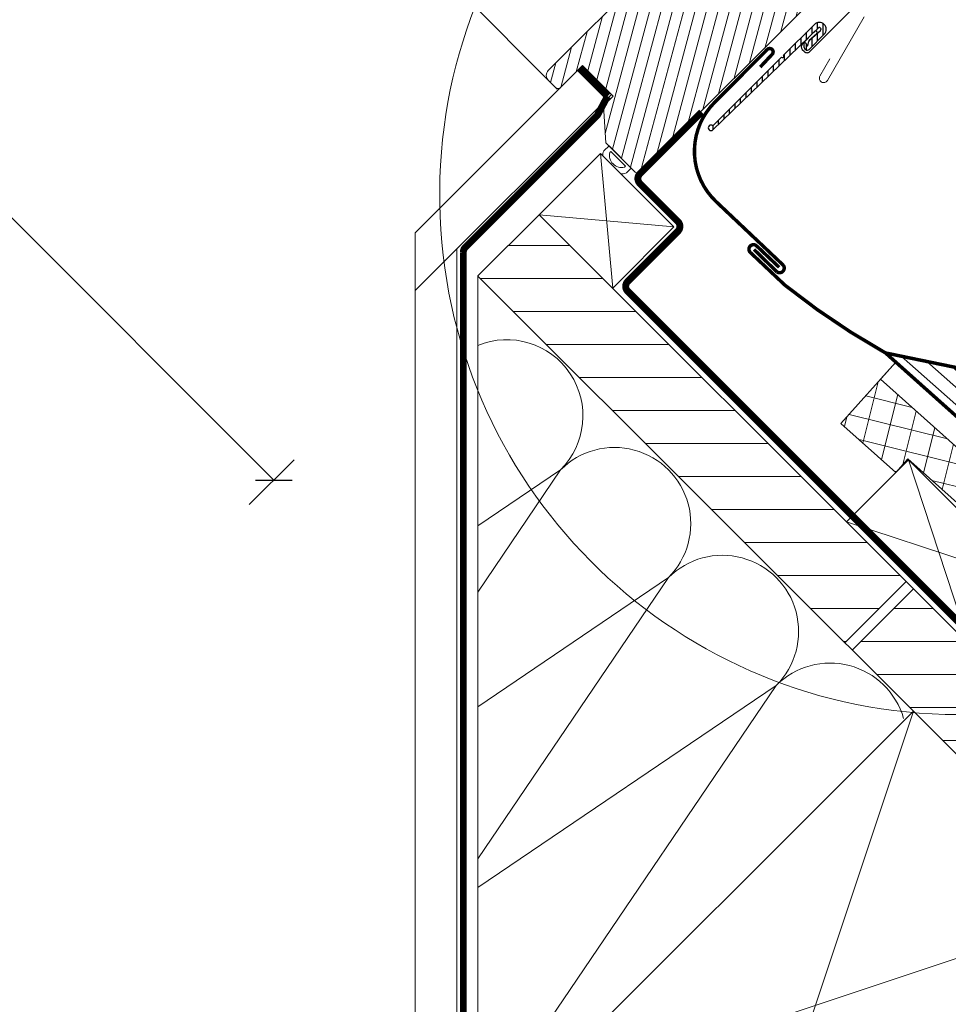
# Model space of a CAD drawing. Units: millimetres. Extents: x 181451 to 185048, y -4821 to -2842.
# Drawn here: x 182426 to 182694, y -4330 to -4045 of the extents above; entities that cross this region are included whole.
import ezdxf

# ---------------------------------------------------------------- set-up
doc = ezdxf.new("R2010")
doc.units = ezdxf.units.MM
doc.linetypes.add('ACAD_ISO03W100', pattern=[30, 12, -18])
doc.linetypes.add('HIDDEN', pattern=[0.375, 0.25, -0.125])
for name, color, linetype, lineweight in [('CONSTRUCTION', 40, 'Continuous', 20), ('FAKRO ALL', 1, 'Continuous', 20), ('FAKRO FLASHING', 160, 'Continuous', 20), ('FAKRO TEXT', 80, 'Continuous', 9), ('FAKRO WINDOW', 7, 'Continuous', 20)]:
    doc.layers.add(name, color=color, linetype=linetype, lineweight=lineweight)
doc.layers.add('DV6_Domyślne', color=7, linetype='Continuous')
doc.styles.get("Standard").update_dxf_attribs({"font": 'arial.ttf'})
doc.dimstyles.new('FAKRO', dxfattribs={"dimscale": 5, "dimtxt": 4, "dimasz": 1.5, "dimexe": 2, "dimexo": 15, "dimgap": 0.5, "dimtad": 1, "dimdec": 0, "dimrnd": 0.1, "dimzin": 3, "dimdsep": 46, "dimtxsty": 'Standard', "dimblk": 'OBLIQUE', "dimcen": 2, "dimclrd": 3, "dimclre": 3, "dimclrt": 3, "dimadec": 0, "dimazin": 0, "dimtfac": 1, "dimtdec": 0, "dimtix": 1, "dimtmove": 2, "dimatfit": 3, "dimldrblk": 'OBLIQUE', "dimfxl": 2, "dimtolj": 1, "dimarcsym": 0})

# ---------------------------------------------------------------- blocks, each defined once
blk = doc.blocks.new('_Oblique')
at = {"color": 0, "linetype": 'ByBlock', "lineweight": -2}
blk.add_line((-0.5, -0.5), (0.5, 0.5), dxfattribs=at)
blk = doc.blocks.new('*D16')
at = {"layer": 'Defpoints', "color": 0, "transparency": 16777216}
for p in [(182018.79, -3580.27), (182557.89, -4119.37), (182498.99, -4178.27)]:
    blk.add_point(p, dxfattribs=at)
at = {"layer": 'FAKRO TEXT', "color": 3, "lineweight": -2, "transparency": 16777216}
for p, q in [((181965.76, -3633.31), (181952.83, -3646.24)), ((181959.9, -3639.17), (182498.99, -4178.27)), ((182504.86, -4172.4), (182491.92, -4185.34))]:
    blk.add_line(p, q, dxfattribs=at)
at = {"layer": 'FAKRO TEXT', "color": 3, "lineweight": -2, "transparency": 16777216, "xscale": 7.5, "yscale": 7.5, "zscale": 7.5}
for p, rotation in [((181959.9, -3639.17), 135.000000000005), ((182498.99, -4178.27), 315.000000000005)]:
    blk.add_blockref('_Oblique', p, dxfattribs=dict(at, rotation=rotation))
at = {"layer": 'FAKRO TEXT', "color": 3, "transparency": 16777216, "insert": (182238.28, -3899.88), "char_height": 20, "attachment_point": 5, "rotation": 315}
blk.add_mtext('\\A1;R', dxfattribs=at)
blk = doc.blocks.new('addf')
at = {"linetype": 'Continuous'}
for p, q in [((3231.75, 8054.72), (3205.47, 8050.13)), ((3208.7, 8031.67), (3205.47, 8050.13)), ((3206.01, 8047.06), (3181.38, 8042.76)), ((3208.16, 8034.74), (3183.53, 8030.44))]:
    blk.add_line(p, q, dxfattribs=at)
blk.add_lwpolyline([(3184.44, 8025.27), (3180.48, 8047.93, 0.414214), (3179.32, 8048.74), (3163.56, 8045.99, 0.414214), (3162.75, 8044.83), (3166.7, 8022.17, 0.414214), (3167.86, 8021.36), (3183.62, 8024.11, 0.414214)], format="xyb", close=True, dxfattribs=at)
blk = doc.blocks.new('FV')
h = blk.add_hatch()
h.set_pattern_fill('ANSI31,_O', color=256, angle=75)
h.set_pattern_definition([(120, (-3412.1975, -9420.9535), (-2.7496307, -1.5875), [])])
edge = h.paths.add_edge_path()
edge.add_line((776.25, 45.14), (783.78, 38.56))
edge.add_line((783.78, 38.56), (784.25, 38.14))
edge.add_line((784.25, 38.14), (796.25, 38.14))
edge.add_arc((796.25, 39.14), 1, 269.9999, 359.9999)
edge.add_line((797.25, 39.14), (797.25, 115.64))
edge.add_line((797.25, 115.64), (796.25, 116.64))
edge.add_line((796.25, 116.64), (783.25, 116.64))
edge.add_arc((783.25, 117.64), 1, 179.9999, 269.9999, ccw=False)
edge.add_line((782.25, 117.64), (782.25, 122.64))
edge.add_arc((783.25, 122.64), 1, 89.9999, 179.9999, ccw=False)
edge.add_line((783.25, 123.64), (783.95, 123.64))
edge.add_arc((783.95, 125.14), 1.5, 269.9999, 449.9999)
edge.add_line((783.95, 126.64), (779.25, 126.64))
edge.add_line((779.25, 126.64), (778.25, 125.64))
edge.add_line((778.25, 125.64), (778.25, 120.64))
edge.add_line((778.25, 120.64), (775.25, 120.64))
edge.add_line((775.25, 120.64), (775.25, 125.64))
edge.add_line((775.25, 125.64), (774.25, 126.64))
edge.add_line((774.25, 126.64), (773.25, 126.64))
edge.add_line((773.25, 126.64), (759.98, 123.08))
edge.add_arc((760.75, 120.19), 3, 104.9999, 179.9999)
edge.add_line((757.75, 120.19), (757.75, 41.14))
edge.add_arc((759.75, 41.14), 2, 179.9999, 269.9999)
edge.add_line((759.75, 39.14), (762.75, 39.14))
edge.add_arc((762.75, 40.14), 1, 269.9999, 359.9999)
edge.add_line((763.75, 40.14), (763.75, 49.14))
edge.add_line((763.75, 49.14), (776.25, 49.14))
edge.add_line((776.25, 49.14), (776.25, 45.14))
at = {"layer": 'DV6_Domyślne', "linetype": 'ACAD_ISO03W100'}
h = blk.add_hatch(dxfattribs=at)
h.set_pattern_fill('ANSI31', scale=0.5, angle=90.0013, style=0)
h.set_pattern_definition([(135.00127, (522.2604, 38.6351), (-1.122507, -1.122557), [])])
edge = h.paths.add_edge_path()
edge.add_arc((802.65, 91.84), 0.4, 270.0013, 450.0013)
edge.add_line((802.65, 92.24), (802.65, 104.84))
edge.add_arc((804.65, 104.84), 2, 360.0013, 540.0013, ccw=False)
edge.add_line((806.65, 104.84), (806.65, 98.64))
edge.add_arc((805.85, 98.64), 0.8, 226.7226, 360.0013, ccw=False)
edge.add_line((805.31, 98.06), (804.42, 98.9))
edge.add_arc((804.55, 99.04), 0.2, 438.3437, 586.7226, ccw=False)
edge.add_line((804.59, 99.24), (805.53, 99.04))
edge.add_arc((805.55, 99.14), 0.1, 618.3437, 751.8921)
edge.add_line((805.64, 99.19), (805.01, 100.21))
edge.add_arc((805.85, 100.74), 1, 535.7591, 571.8921, ccw=False)
edge.add_line((804.86, 100.82), (805.15, 104.8))
edge.add_arc((804.65, 104.84), 0.5, 355.7591, 539.0512)
edge.add_line((804.15, 104.85), (803.46, 62.63))
edge.add_arc((802.66, 62.64), 0.8, 90.0013, 359.0512, ccw=False)
edge.add_line((802.66, 63.44), (802.65, 91.44))
at = {"linetype": 'Continuous'}
for p, q in [((759.82, 39.13), (725.5, 39.21)), ((762.82, 39.13), (759.82, 39.13)), ((763.32, 39.13), (762.82, 39.13)), ((763.32, 39.13), (763.32, 39.26))]:
    blk.add_line(p, q, dxfattribs=at)
blk.add_lwpolyline([(811.25, 116.58), (816.75, 96.06), (816.75, 96.06, -0.414214), (815.86, 94.53), (815.86, 94.53, -0.414214), (814.33, 95.41), (814.33, 95.41), (812.84, 100.96)], format="xyb")
blk.add_lwpolyline([(797.25, 115.64), (797.25, 39.14, -0.414214), (796.25, 38.14), (784.25, 38.14), (776.25, 45.14), (776.25, 49.14), (763.75, 49.14), (763.75, 40.14, -0.414214), (762.75, 39.14), (759.75, 39.14, -0.414214), (757.75, 41.14), (757.75, 120.19, -0.339454)], format="xyb", dxfattribs=at)
blk.add_arc((762.82, 40.13), 1, 270.047, 0.047, dxfattribs=at)
at = {"layer": 'DV6_Domyślne', "color": 7, "linetype": 'Continuous'}
for p, q in [((807.25, 98.34), (807.25, 116.14)), ((802.65, 92.24), (802.65, 104.84)), ((804.15, 104.85), (803.46, 62.63)), ((804.16, 103.54), (804.16, 98.34)), ((804.8, 100.37), (804.98, 103.49)), ((804.86, 100.82), (805.15, 104.8)), ((806.65, 104.84), (806.65, 98.64)), ((805.64, 99.19), (805.01, 100.21)), ((805.31, 98.06), (804.42, 98.9)), ((804.59, 99.24), (805.53, 99.04)), ((805.26, 97.24), (806.15, 97.24)), ((802.66, 63.44), (802.65, 91.44))]:
    blk.add_line(p, q, dxfattribs=at)
for centre, radius, start, end in [((804.65, 104.84), 2, 0.0013, 180.0013), ((804.65, 104.84), 0.5, 355.7591, 179.0512), ((804.57, 103.51), 0.412, 356.8993, 175.8254), ((805.85, 100.74), 1, 175.7591, 211.8921), ((805.26, 98.34), 1.1, 180.0013, 270.0013), ((804.55, 99.04), 0.2, 78.3437, 226.7226), ((805.85, 98.64), 0.8, 226.7226, 0.0013), ((805.55, 99.14), 0.1, 258.3437, 31.8921), ((806.15, 98.34), 1.1, 270.0013, 0.0013), ((802.65, 91.84), 0.4, 270.0013, 90.0013), ((802.66, 62.64), 0.8, 90.0013, 359.0512)]:
    blk.add_arc(centre, radius, start, end, dxfattribs=at)
at = {"layer": 'FAKRO WINDOW', "color": 7}
for points in [[(794.57, 38.14), (785.58, 38.14), (785.54, 36.07, 0.284371), (786.56, 34.83), (793.38, 34.83, 0.318071), (794.57, 36.18), (794.57, 38.14)], [(793.04, 36.96, -0.56466), (787.05, 36.96), (787.04, 37.34), (793.04, 37.35), (793.04, 36.96)]]:
    blk.add_lwpolyline(points, format="xyb", dxfattribs=at)
at = {"rotation": 29.99999999999996}
blk.add_blockref('addf', (1954.08, -8523.72), dxfattribs=at)
blk = doc.blocks.new('A$C23782450')
at = {"layer": 'FAKRO FLASHING'}
h = blk.add_hatch(dxfattribs=at)
h.set_pattern_fill('ANSI31', color=256, scale=30, angle=93.5, style=0)
h.set_pattern_definition([(138.5, (-3433.8075, -1062.9004), (-2.484825, -2.808584), [])])
h.paths.add_polyline_path([(141.36, 89.55), (59.98, 106.36), (176.5, 2.19), (204.65, 32.89)])
at = {"layer": 'FAKRO FLASHING', "const_width": 1}
for points in [[(21.97, 194.75), (6.87, 179.58, 0.423629), (7.19, 150.85), (26.63, 132.44, -0.799835), (24.81, 130.5), (18.15, 137)], [(19.94, 189.69), (23.36, 193.34, 1), (21.97, 194.75)], [(25.4, 131.87), (18.83, 138.11), (18.83, 138.11, 0.98277), (17.13, 136.11), (27.06, 126.72, 0.040563), (56.08, 107.16), (141.36, 89.55), (204.65, 32.89), (175.17, 0.7), (56.08, 107.16)]]:
    blk.add_lwpolyline(points, format="xyb", dxfattribs=at)
blk = doc.blocks.new('A$C472A5630')
at = {"layer": 'CONSTRUCTION'}
h = blk.add_hatch(dxfattribs=at)
h.set_pattern_fill('ANSI37', color=256, scale=2, angle=75.9585, style=0)
h.set_pattern_definition([(120.95847, (1115.3563, -3174.444), (-5.445381, -3.266546), []), (210.95847, (1115.3563, -3174.444), (3.266546, -5.445381), [])])
edge = h.paths.add_edge_path()
edge.add_line((441.78, 297.05), (441.78, 308.85))
edge.add_line((441.78, 308.85), (210.53, 295.81))
edge.add_arc((39.87, 255.65), 175.33, 369.3146, 373.2413, ccw=False)
edge.add_line((212.88, 284.03), (441.78, 297.05))
edge = h.paths.add_edge_path()
edge.add_line((124.87, 290.97), (125.81, 273.88))
edge.add_line((125.81, 273.88), (147.05, 275.08))
edge.add_line((147.05, 275.08), (146.7, 280.26))
edge.add_line((146.7, 280.26), (212.88, 284.03))
edge.add_arc((39.87, 255.65), 175.33, 369.3146, 373.2413)
edge.add_line((210.53, 295.81), (124.87, 290.97))
h = blk.add_hatch(dxfattribs=at)
h.set_pattern_fill('ANSI31', color=256, scale=3)
h.set_pattern_definition([(45, (-183755.613, 2303.32), (-6.7351921, 6.7351921), [])])
h.paths.add_polyline_path([(174.38, 254.89), (174.41, 229.89), (327.18, 229.91), (327.15, 254.92)])
h.paths.add_polyline_path([(21.62, 254.89), (21.64, 235.35), (21.41, 235.35), (21.64, 229.89), (171.41, 229.89), (171.38, 254.89)])
for p, q in [((0.04, 294.2), (0.06, 225.88)), ((11.81, 294.2), (11.83, 214.11)), ((21.59, 279.89), (21.62, 254.89)), ((51.59, 279.89), (21.59, 279.89)), ((21.59, 279.89), (51.62, 254.92)), ((21.62, 254.89), (51.59, 279.92)), ((51.59, 279.92), (51.62, 254.92)), ((197.05, 280.22), (147.03, 254.89)), ((147.05, 280.25), (197.05, 254.89)), ((171.38, 254.89), (21.62, 254.89)), ((21.62, 254.89), (21.62, 229.91)), ((171.36, 254.89), (171.38, 229.89)), ((441.78, 254.89), (174.36, 254.89)), ((174.36, 254.89), (174.38, 229.89)), ((11.82, 231.09), (235.02, 7.89)), ((21.62, 229.91), (181.63, 69.89)), ((441.78, 229.89), (21.64, 229.89)), ((199.32, 229.89), (279.32, 69.89)), ((199.32, 69.89), (279.32, 229.89)), ((0.06, 225.88), (218.05, 7.89)), ((78.06, 207.21), (72.61, 178.87)), ((86.11, 165.37), (78.06, 207.21)), ((122.07, 207.21), (109.52, 141.96)), ((140.6, 110.88), (122.07, 207.21)), ((166.08, 207.21), (146.43, 105.05)), ((188.08, 92.81), (166.08, 207.21))]:
    blk.add_line(p, q, dxfattribs=at)
blk.add_lwpolyline([(441.78, 308.85), (124.89, 290.98), (124.54, 297.58), (125.81, 273.88), (147.05, 275.08), (146.7, 280.26), (441.78, 297.05)], dxfattribs=at)
for points in [[(147.03, 254.89), (197.05, 254.89), (197.05, 280.27), (147.05, 280.25)], [(199.32, 69.89), (279.32, 69.89), (279.32, 229.89), (199.32, 229.89)]]:
    blk.add_lwpolyline(points, close=True, dxfattribs=at)
for centre, start, end in [((56.06, 207.21), 0, 157.2721), ((100.07, 207.21), 0, 180), ((144.07, 207.21), 0, 180), ((188.08, 207.21), 60.8944, 180)]:
    blk.add_arc(centre, 22, start, end, dxfattribs=at)
at = {"layer": 'FAKRO ALL', "linetype": 'HIDDEN', "ltscale": 35, "const_width": 2}
for points in [[(33.81, 308.99), (33.81, 283.82, 0.414214), (35.81, 281.82), (51.31, 281.82, -0.414219), (53.31, 279.82), (53.31, 259.34, 0.414219), (55.31, 257.34), (236.16, 257.34, 0.076264), (236.76, 257.43), (242.15, 259.13, -0.076264), (242.75, 259.22), (275.64, 259.22)], [(11.39, 293), (13.21, 287.07), (13.21, 233.19, 0.198912), (13.79, 231.77), (223.43, 22.13, 0.198912), (224.85, 21.55), (293.66, 21.55, -0.189049), (295.02, 21.01), (297.2, 18.99, 0.189049), (298.56, 18.46), (316.11, 18.46)]]:
    blk.add_lwpolyline(points, format="xyb", dxfattribs=at)
at = {"layer": 'FAKRO ALL', "const_width": 2}
blk.add_lwpolyline([(11.39, 293), (0, 293)], dxfattribs=at)
at = {"layer": 'FAKRO FLASHING', "rotation": 45}
blk.add_blockref('A$C23782450', (156.62, 181.92), dxfattribs=at)

msp = doc.modelspace()

# ---------------------------------------------------------------- linework, layer by layer
at = {"layer": 'FAKRO TEXT'}
msp.add_arc((182696.86, -4095.99), 150, 94.9284, 84.7402, dxfattribs=at)

# ---------------------------------------------------------------- block references
at = {"layer": 'CONSTRUCTION', "rotation": 315.0000000000062}
msp.add_blockref('A$C472A5630', (182380.03, -4266.63), dxfattribs=at)
at = {"layer": 'FAKRO WINDOW', "rotation": 314.9987314864878}
msp.add_blockref('FV', (182013.3, -3553.31), dxfattribs=at)

# ---------------------------------------------------------------- dimensions: what is measured, and where the dimension line sits
at = {"layer": 'FAKRO TEXT'}
dim = msp.add_aligned_dim(p1=(182018.79, -3580.27), p2=(182557.89, -4119.37), distance=-83.29, text='R', dimstyle='FAKRO', dxfattribs=at)
dim.commit()
dim.dimension.update_dxf_attribs({"geometry": '*D16', "text_midpoint": (182238.28, -3899.88)})

doc.saveas('drawing.dxf')
